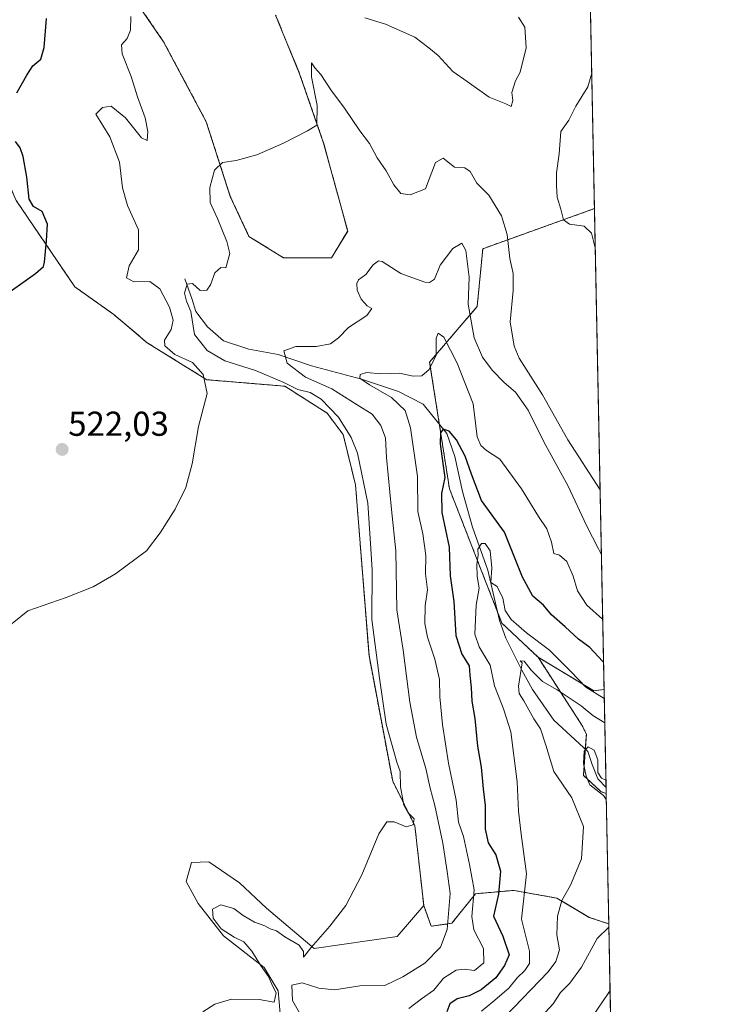
# Model space of a CAD drawing. Units: metres. Extents: x 634693 to 638149, y 4732059 to 4734440.
# Drawn here: x 637948 to 638149, y 4733618 to 4733903 of the extents above; entities that cross this region are included whole.
import ezdxf
from ezdxf.enums import TextEntityAlignment as Align

# ---------------------------------------------------------------- set-up
doc = ezdxf.new("R2010")
doc.units = ezdxf.units.M
doc.header["$MEASUREMENT"] = 0
doc.linetypes.add('TRAZOS', pattern=[0.75, 0.5, -0.25])
for name, color, linetype, lineweight in [('Arbolado forestal', 92, 'TRAZOS', 0), ('Arbolado forestal CxS', 92, 'Continuous', 0), ('Carátula', 7, 'Continuous', 5), ('Comarca CxS', 133, 'Continuous', 0), ('Comunidad Autónoma CxS', 142, 'Continuous', 0), ('Corriente natural lineal', 142, 'Continuous', 13), ('Cultivos herbáceos CxS', 92, 'Continuous', 0), ('Curva de nivel maestra', 36, 'Continuous', 30), ('Curva de nivel normal', 36, 'Continuous', 0), ('Municipio CxS', 142, 'Continuous', 0), ('Provincia CxS', 1, 'Continuous', 0), ('Punto de cota en terreno', 7, 'Continuous', 0), ('Rótulo de punto de cota en terreno', 19, 'Continuous', 0), ('Suelo desnudo', 252, 'Continuous', 0), ('Suelo desnudo CxS', 43, 'Continuous', 0)]:
    doc.layers.add(name, color=color, linetype=linetype, lineweight=lineweight)
doc.styles.add('Arial', font='txt', dxfattribs={"height": 0.2})

# ---------------------------------------------------------------- blocks, each defined once
blk = doc.blocks.new('*U155')
at = {"layer": 'Arbolado forestal CxS', "color": 92, "linetype": 'Continuous', "lineweight": 0}
for points in [[(638110.4, 4734063.33, 498.6), (638114.71, 4733848, 511.62), (638082.38, 4733836.4, 512.1), (638080.77, 4733819.65, 511.24), (638067, 4733803.58, 505.79), (638072.74, 4733766.85, 499.01), (638087.94, 4733727.96, 493.18), (638098.38, 4733718.09, 491.92), (638111.09, 4733698.44, 487.64), (638112.37, 4733695.87, 486.72), (638111.52, 4733683.88, 485.55), (638116.65, 4733679.17, 485.15), (638118.09, 4733678.65, 484.63), (638118.85, 4733640.88, 484.96), (638113.23, 4733642.77, 486.55), (638103.81, 4733648.34, 490.49), (638091.38, 4733650.58, 497.04), (638080.27, 4733649.62, 504.98), (638073.42, 4733641.06, 509.24), (638067.43, 4733640.2, 512.84), (638065.29, 4733646.2, 513.92), (638062.72, 4733669.32, 514.26), (638056.3, 4733682.17, 515.43), (638049.45, 4733718.57, 515.16), (638045.55, 4733768.05, 515.91), (638041.96, 4733782.56, 515.94), (638037.34, 4733788.78, 516.37), (638025.08, 4733796.58, 515.56), (638002.46, 4733798.47, 519.83), (637985.25, 4733809.15, 521.29), (637975.61, 4733817.32, 522.31), (637964.3, 4733825.33, 523.67), (637947.34, 4733850.32, 526.08)], [(637978.4, 4733913.32, 520.76), (637989.98, 4733896.33, 518.47), (638002.34, 4733873.16, 515.97), (638009.29, 4733851.54, 514.18), (638014.69, 4733839.95, 513.35), (638024.73, 4733833.77, 512.74), (638038.63, 4733833.77, 510.92), (638043.27, 4733841.5, 511.15), (638036.32, 4733866.98, 514.35), (638029.37, 4733887.06, 515.77), (638022.42, 4733904.05, 517.84)]]:
    blk.add_polyline3d(points, dxfattribs=at)
blk = doc.blocks.new('*U156')
at = {"layer": 'Suelo desnudo CxS', "color": 43, "linetype": 'Continuous', "lineweight": 0}
blk.add_polyline3d([(638098.38, 4733718.09, 491.92), (638114.53, 4733708.38, 494.88), (638117.49, 4733708.74, 496.41), (638118.09, 4733678.65, 484.63), (638116.65, 4733679.17, 485.15), (638111.52, 4733683.88, 485.55), (638112.37, 4733695.87, 486.72), (638111.09, 4733698.44, 487.64), (638098.38, 4733718.09, 491.92)], close=True, dxfattribs=at)
blk.add_polyline3d([(638023.77, 4733614.93, 514.13), (638023.19, 4733621.47, 513.56), (638019.06, 4733628.21, 514.26), (638007.28, 4733637.42, 515.08), (638000.03, 4733646.74, 515.87), (637996.53, 4733653.2, 516.46), (637998.09, 4733658.62, 516.59), (638000.57, 4733658.73, 516.3), (638003.12, 4733658.85, 516.17), (638011.93, 4733652.79, 515.89), (638019.75, 4733645.39, 515.56), (638019.75, 4733645.39, 515.56), (638033.61, 4733633.78, 514.92), (638057.58, 4733637.2, 513.81), (638065.29, 4733646.2, 513.92), (638067.43, 4733640.2, 512.84), (638073.42, 4733641.06, 509.24), (638080.27, 4733649.62, 504.98), (638091.38, 4733650.58, 497.04), (638103.81, 4733648.34, 490.49), (638113.23, 4733642.77, 486.55), (638118.85, 4733640.88, 484.96), (638120.22, 4733572.45, 467.56)], dxfattribs=at)
blk = doc.blocks.new('*U171')
at = {"layer": 'Curva de nivel normal', "color": 36, "linetype": 'Continuous', "lineweight": 0}
blk.add_polyline3d([(638088.87, 4733614.05, 490), (638101.35, 4733627.03, 490), (638103.53, 4733630, 490), (638104.57, 4733633.36, 490), (638103.8, 4733637.69, 490), (638104, 4733643.09, 490), (638105.27, 4733647.62, 490), (638107.79, 4733652.09, 490), (638110.93, 4733659.68, 490), (638111.55, 4733669.04, 490), (638108.17, 4733677.37, 490), (638102.96, 4733685.02, 490), (638100.65, 4733692.68, 490), (638099.14, 4733697.35, 490), (638097.21, 4733700.3, 490), (638094.26, 4733705.47, 490), (638092.9, 4733707.6, 490), (638092.75, 4733709.74, 490), (638093.82, 4733716.52, 490), (638093.17, 4733717.1, 490), (638094.36, 4733716.95, 490), (638096.35, 4733714.38, 490), (638099.69, 4733711.06, 490), (638103.88, 4733708.65, 490), (638110.91, 4733704.04, 490), (638114.29, 4733701.24, 490), (638117.68, 4733699.11, 490)], dxfattribs=at)
blk = doc.blocks.new('*U172')
at = {"layer": 'Curva de nivel normal', "color": 36, "linetype": 'Continuous', "lineweight": 0}
for points in [[(637941.99, 4733724.59, 520), (637950.68, 4733731.58, 520), (637961.77, 4733735.44, 520), (637969.56, 4733738.51, 520), (637976.1, 4733742.28, 520), (637985, 4733748.95, 520), (637988.96, 4733754.08, 520), (637993.31, 4733761.01, 520), (637996.44, 4733767.28, 520), (637998.26, 4733774.09, 520), (638000.12, 4733784.94, 520), (638002.55, 4733794.47, 520), (638001.42, 4733799.94, 520), (637998.37, 4733803.42, 520), (637993.26, 4733805.8, 520), (637990.34, 4733808.23, 520), (637990.22, 4733809.88, 520), (637992.22, 4733813.04, 520), (637992.75, 4733815.75, 520), (637991.73, 4733819.46, 520), (637988.93, 4733824.82, 520), (637986.03, 4733826.95, 520), (637981.37, 4733826.82, 520), (637979.27, 4733827.99, 520), (637980.05, 4733831.46, 520), (637982.68, 4733836.06, 520), (637982.72, 4733841.82, 520), (637979.58, 4733848.88, 520), (637978.13, 4733854.05, 520), (637977.17, 4733861.49, 520), (637974.42, 4733868.81, 520), (637970.32, 4733875.32, 520), (637972.28, 4733877.28, 520), (637974.84, 4733877.64, 520), (637978.96, 4733874.32, 520), (637983.61, 4733868.48, 520), (637985.21, 4733867.77, 520), (637985.46, 4733870.34, 520), (637984.62, 4733874.28, 520), (637982.42, 4733880.42, 520), (637980.63, 4733886.29, 520), (637978, 4733892.87, 520), (637977.79, 4733895.44, 520), (637979.42, 4733897.32, 520), (637980.4, 4733899.65, 520), (637980.54, 4733903.65, 520)], [(638048.21, 4733903.28, 520), (638054.21, 4733901.47, 520), (638062.76, 4733897.68, 520), (638066.81, 4733894.58, 520), (638069.49, 4733892.34, 520), (638073.71, 4733887.67, 520), (638077.85, 4733884.85, 520), (638084.24, 4733880.24, 520), (638089.05, 4733878.33, 520), (638090.63, 4733877.62, 520), (638091.12, 4733879.27, 520), (638090.78, 4733881.65, 520), (638091.89, 4733884.99, 520), (638093.25, 4733887.51, 520), (638094.9, 4733894.57, 520), (638094.57, 4733900.57, 520), (638092.75, 4733903.42, 520)]]:
    blk.add_polyline3d(points, dxfattribs=at)
blk = doc.blocks.new('*U173')
at = {"layer": 'Curva de nivel normal', "color": 36, "linetype": 'Continuous', "lineweight": 0}
blk.add_polyline3d([(638060.98, 4733616.39, 505), (638064.61, 4733619.2, 505), (638068.17, 4733621.73, 505), (638071.03, 4733625.16, 505), (638074.66, 4733627.48, 505), (638076.97, 4733627.75, 505), (638080.01, 4733627.39, 505), (638082.7, 4733629.59, 505), (638082.56, 4733633.79, 505), (638079.84, 4733639.12, 505), (638079.25, 4733643, 505), (638079.87, 4733650.74, 505), (638078.56, 4733658.04, 505), (638076.77, 4733666.15, 505), (638075.35, 4733670.38, 505), (638074.65, 4733676.74, 505), (638072.5, 4733687.4, 505), (638070.68, 4733698.58, 505), (638069.91, 4733706.66, 505), (638069.81, 4733711.68, 505), (638068.55, 4733717.58, 505), (638066.4, 4733723.92, 505), (638065.62, 4733727.9, 505), (638065.68, 4733733.03, 505), (638066.36, 4733737.58, 505), (638065.83, 4733742.28, 505), (638065.88, 4733747.6, 505), (638065.07, 4733753.85, 505), (638063.62, 4733760.31, 505), (638063.48, 4733770.43, 505), (638061.48, 4733784.57, 505), (638059.96, 4733789.58, 505), (638056, 4733793.36, 505), (638049.62, 4733796.96, 505), (638046.8, 4733798.92, 505), (638046.86, 4733799.99, 505), (638048.69, 4733800.57, 505), (638052.91, 4733800.2, 505), (638058.3, 4733800.38, 505), (638062.27, 4733799.5, 505), (638064.74, 4733799.59, 505), (638066.83, 4733801.44, 505), (638068.9, 4733805.61, 505), (638068.87, 4733810.47, 505), (638069.51, 4733811.99, 505), (638071.12, 4733810.78, 505), (638075, 4733803.25, 505), (638079.61, 4733791.5, 505), (638080.78, 4733781.97, 505), (638081.78, 4733779.44, 505), (638083.49, 4733777.96, 505), (638087.28, 4733775.43, 505), (638093.56, 4733766.86, 505), (638098.52, 4733758.87, 505), (638100.91, 4733755.3, 505), (638102.24, 4733751.4, 505), (638102.92, 4733748.14, 505), (638104.64, 4733747.7, 505), (638106.67, 4733745.83, 505), (638108.53, 4733741.58, 505), (638109.85, 4733737.31, 505), (638112.51, 4733733.14, 505), (638117.08, 4733729.17, 505)], dxfattribs=at)
blk = doc.blocks.new('*U175')
at = {"layer": 'Curva de nivel normal', "color": 36, "linetype": 'Continuous', "lineweight": 0}
blk.add_polyline3d([(638081.98, 4733615.6, 495), (638085.32, 4733618.33, 495), (638089.9, 4733622.31, 495), (638092.32, 4733625.24, 495), (638094.54, 4733627.36, 495), (638095.95, 4733629.37, 495), (638095.89, 4733633.03, 495), (638093.58, 4733642.23, 495), (638095.01, 4733655.35, 495), (638093.51, 4733666.82, 495), (638092.71, 4733673.55, 495), (638092.33, 4733682.02, 495), (638090.46, 4733696.48, 495), (638088.42, 4733703.12, 495), (638085.77, 4733709.81, 495), (638084.48, 4733715.85, 495), (638081.38, 4733721.08, 495), (638080.1, 4733724.79, 495), (638080.45, 4733733.14, 495), (638081.38, 4733738.08, 495), (638080.8, 4733741.52, 495), (638080.63, 4733744.99, 495), (638081.02, 4733747.7, 495), (638080.99, 4733749.44, 495), (638082, 4733751.01, 495), (638083.08, 4733751.03, 495), (638084.56, 4733748.87, 495), (638084.98, 4733744.01, 495), (638084.68, 4733739.71, 495), (638086.53, 4733738.55, 495), (638088.2, 4733735.2, 495), (638088.9, 4733731.64, 495), (638090.56, 4733729, 495), (638095.03, 4733725.17, 495), (638101.73, 4733720.11, 495), (638107.86, 4733713.93, 495), (638112.2, 4733709.4, 495), (638117.54, 4733706.16, 495)], dxfattribs=at)
blk = doc.blocks.new('*U182')
at = {"layer": 'Curva de nivel normal', "color": 36, "linetype": 'Continuous', "lineweight": 0}
blk.add_polyline3d([(638119.23, 4733621.56, 480), (638118.66, 4733620.69, 480), (638114.37, 4733614.36, 480)], dxfattribs=at)
blk = doc.blocks.new('*U183')
at = {"layer": 'Curva de nivel normal', "color": 36, "linetype": 'Continuous', "lineweight": 0}
for points in [[(638118.02, 4733682.5, 485), (638116.78, 4733683.04, 485), (638115.66, 4733684.69, 485), (638115.65, 4733688.35, 485), (638114.66, 4733691.23, 485), (638112.85, 4733692.2, 485), (638111.76, 4733690.89, 485), (638111.56, 4733687.35, 485), (638112.34, 4733683.66, 485), (638113.4, 4733681.12, 485), (638117.32, 4733678.03, 485), (638118.13, 4733676.93, 485)], [(638118.87, 4733639.91, 485), (638115.48, 4733636.64, 485), (638110.92, 4733628.36, 485), (638107.54, 4733623.69, 485), (638104.9, 4733621.03, 485), (638102.78, 4733617.69, 485), (638100.48, 4733615.2, 485)]]:
    blk.add_polyline3d(points, dxfattribs=at)
blk = doc.blocks.new('*U185')
at = {"layer": 'Curva de nivel normal', "color": 36, "linetype": 'Continuous', "lineweight": 0}
for points in [[(638001.37, 4733615.39, 515), (638004.84, 4733617.67, 515), (638009.66, 4733619.1, 515), (638017.66, 4733618.98, 515), (638022.02, 4733618.21, 515), (638022.58, 4733620.9, 515), (638021.63, 4733622.71, 515), (638020.37, 4733625.6, 515), (638018.02, 4733628.96, 515), (638015.55, 4733633.01, 515), (638013.2, 4733635.64, 515), (638010.38, 4733637.02, 515), (638006.68, 4733639.47, 515), (638004.32, 4733642.56, 515), (638004.18, 4733645.17, 515), (638006.56, 4733646.42, 515), (638010.33, 4733645.37, 515), (638012.97, 4733643.34, 515), (638016.31, 4733641.35, 515), (638019.26, 4733640.28, 515), (638020.82, 4733639.46, 515), (638022.64, 4733638.85, 515), (638025.12, 4733637.12, 515), (638029.2, 4733634.73, 515), (638030.48, 4733632.91, 515), (638030.51, 4733631.21, 515), (638032.67, 4733634.06, 515), (638038.12, 4733640.2, 515), (638042.74, 4733646.21, 515), (638047.34, 4733655.06, 515), (638052.25, 4733666.98, 515), (638054.63, 4733670.47, 515), (638056.7, 4733670.47, 515), (638060.2, 4733669.03, 515), (638062.2, 4733669.54, 515), (638062.52, 4733671.32, 515), (638060.76, 4733673.05, 515), (638059.57, 4733675.27, 515), (638058.56, 4733680.59, 515), (638058.45, 4733685.03, 515), (638057.47, 4733687.76, 515), (638054.43, 4733698.74, 515), (638052.52, 4733712.02, 515), (638050.26, 4733729.02, 515), (638050.36, 4733743.37, 515), (638049.91, 4733751.02, 515), (638049.06, 4733762.67, 515), (638046.13, 4733777.15, 515), (638044.33, 4733781.7, 515), (638040.65, 4733787.66, 515), (638035.58, 4733792.86, 515), (638032.37, 4733794.8, 515), (638028.86, 4733795.64, 515), (638024.79, 4733797.68, 515), (638016.55, 4733801.12, 515), (638007.67, 4733803.96, 515), (638002.57, 4733806.88, 515), (637998.9, 4733811.53, 515), (637997.88, 4733818.22, 515), (637996.66, 4733821.23, 515), (637996.02, 4733823.51, 515), (637996.77, 4733826.1, 515), (637998.39, 4733826.33, 515), (638000.59, 4733824.34, 515), (638002.47, 4733824.43, 515), (638003.57, 4733825.94, 515), (638004.8, 4733829.4, 515), (638006.56, 4733830.99, 515), (638007.98, 4733830.91, 515), (638009.2, 4733835, 515), (638008.3, 4733838.44, 515), (638005.54, 4733845.19, 515), (638003.48, 4733849.82, 515), (638003.32, 4733854.09, 515), (638004.72, 4733859.19, 515), (638006.99, 4733861.39, 515), (638010.99, 4733861.97, 515), (638016.99, 4733863.63, 515), (638024.66, 4733866.94, 515), (638031.66, 4733870.52, 515), (638034.36, 4733872.19, 515), (638034.41, 4733877.9, 515), (638032.82, 4733886.13, 515), (638032.78, 4733890.18, 515), (638033.78, 4733888.78, 515), (638035.47, 4733886.84, 515), (638038.58, 4733882.08, 515), (638042.14, 4733877.4, 515), (638046.8, 4733870.5, 515), (638049.59, 4733866.83, 515), (638051.82, 4733862.67, 515), (638054.4, 4733858.95, 515), (638056.63, 4733854.88, 515), (638058.65, 4733852.42, 515), (638061.32, 4733851.99, 515), (638065.81, 4733853.72, 515), (638068.68, 4733861.41, 515), (638070.89, 4733862.58, 515), (638074.22, 4733859.98, 515), (638077.18, 4733859.86, 515), (638078.7, 4733858.71, 515), (638080.68, 4733855.36, 515), (638084.18, 4733851.92, 515), (638087.79, 4733845.91, 515), (638089.4, 4733840.56, 515), (638090.17, 4733833.58, 515), (638091.2, 4733829.22, 515), (638091.16, 4733824.33, 515), (638090.33, 4733815.21, 515), (638091.48, 4733808.22, 515), (638092.89, 4733804.74, 515), (638099.7, 4733794.05, 515), (638106.98, 4733781.1, 515), (638116.34, 4733766.53, 515)], [(638114.94, 4733836.54, 515), (638114.88, 4733836.67, 515), (638113.84, 4733840.94, 515), (638111.77, 4733842.89, 515), (638107.52, 4733843.54, 515), (638105.78, 4733844.79, 515), (638105.02, 4733847.88, 515), (638103.88, 4733851.3, 515), (638103.74, 4733854.6, 515), (638103.7, 4733858.38, 515), (638104.53, 4733863.92, 515), (638105.01, 4733870.36, 515), (638107.26, 4733873.65, 515), (638109.36, 4733877.65, 515), (638112.77, 4733883.32, 515), (638113.92, 4733887.25, 515)]]:
    blk.add_polyline3d(points, dxfattribs=at)
blk = doc.blocks.new('*U187')
at = {"layer": 'Curva de nivel normal', "color": 36, "linetype": 'Continuous', "lineweight": 0}
blk.add_polyline3d([(638116.71, 4733747.71, 510), (638115.92, 4733749.49, 510), (638112.41, 4733756.27, 510), (638107.08, 4733767.67, 510), (638100.09, 4733780.49, 510), (638095.54, 4733789.61, 510), (638091.81, 4733794.81, 510), (638088.54, 4733797.65, 510), (638085.11, 4733801.25, 510), (638082.26, 4733805.02, 510), (638079.88, 4733810.59, 510), (638078.2, 4733820.38, 510), (638078.46, 4733828.19, 510), (638077.51, 4733835.87, 510), (638076.35, 4733837.97, 510), (638073.75, 4733836.49, 510), (638070.05, 4733831.62, 510), (638068.44, 4733827.61, 510), (638066.99, 4733826.64, 510), (638065.58, 4733826.74, 510), (638058.7, 4733829.25, 510), (638053.24, 4733832.69, 510), (638052.16, 4733832.88, 510), (638050.65, 4733831.76, 510), (638048.55, 4733828.9, 510), (638046.45, 4733827.39, 510), (638045.89, 4733826.33, 510), (638046.06, 4733824.4, 510), (638047.15, 4733821.83, 510), (638048.9, 4733819.89, 510), (638050.31, 4733819.04, 510), (638048.78, 4733817.02, 510), (638043.52, 4733813.58, 510), (638040.66, 4733810.62, 510), (638038.33, 4733808.9, 510), (638034.17, 4733808.07, 510), (638028.26, 4733808.1, 510), (638024.82, 4733806.84, 510), (638025.72, 4733803.26, 510), (638031.03, 4733799.22, 510), (638038.66, 4733795.85, 510), (638045.98, 4733791.21, 510), (638050.38, 4733788.52, 510), (638052.86, 4733785.25, 510), (638054.2, 4733781.59, 510), (638054.54, 4733775.92, 510), (638055.98, 4733760.85, 510), (638057.2, 4733748.9, 510), (638057.53, 4733731.79, 510), (638059.3, 4733720.14, 510), (638061.3, 4733705.13, 510), (638063.24, 4733694.98, 510), (638065.93, 4733685.92, 510), (638067.14, 4733680.18, 510), (638068.55, 4733675.15, 510), (638070.85, 4733664.28, 510), (638072.08, 4733656.02, 510), (638072.99, 4733649.69, 510), (638072.12, 4733639.22, 510), (638070.13, 4733634.14, 510), (638065.58, 4733629.55, 510), (638059.22, 4733625.51, 510), (638054.02, 4733623.04, 510), (638046.78, 4733622.98, 510), (638039.44, 4733621.8, 510), (638034.89, 4733622.26, 510), (638030.07, 4733623.84, 510), (638027.13, 4733623.12, 510), (638027.31, 4733618.67, 510), (638031.11, 4733612, 510)], dxfattribs=at)
blk = doc.blocks.new('*U192')
at = {"layer": 'Curva de nivel maestra', "color": 36, "linetype": 'Continuous', "lineweight": 30}
for points in [[(637942.48, 4733821.93, 525), (637952.92, 4733829.22, 525), (637955.21, 4733831.24, 525), (637955.52, 4733832.47, 525), (637956.05, 4733838.68, 525), (637956.37, 4733843.48, 525), (637954.84, 4733847.17, 525), (637952.3, 4733848.62, 525), (637951.04, 4733850.72, 525), (637950.41, 4733857.14, 525), (637949.37, 4733863.09, 525), (637948.46, 4733865.64, 525), (637947.06, 4733867.48, 525)], [(637947.51, 4733881.54, 525), (637950.4, 4733886.68, 525), (637952.15, 4733889.32, 525), (637954.4, 4733891.32, 525), (637955.42, 4733894.65, 525), (637956.05, 4733903.09, 525)]]:
    blk.add_polyline3d(points, dxfattribs=at)
blk = doc.blocks.new('*U196')
at = {"layer": 'Curva de nivel maestra', "color": 36, "linetype": 'Continuous', "lineweight": 30}
blk.add_polyline3d([(638117.33, 4733716.64, 500), (638117, 4733716.94, 500), (638113.39, 4733720.93, 500), (638110.12, 4733723.36, 500), (638106.21, 4733726.9, 500), (638102.28, 4733730.37, 500), (638099.92, 4733733.22, 500), (638096.88, 4733735.74, 500), (638093.89, 4733741.28, 500), (638088.67, 4733754.32, 500), (638082, 4733763.5, 500), (638079.14, 4733771.12, 500), (638077.3, 4733776.36, 500), (638074.79, 4733781.06, 500), (638072.65, 4733783.57, 500), (638070.88, 4733784.12, 500), (638070.11, 4733783.06, 500), (638070.08, 4733779.88, 500), (638070.83, 4733774.19, 500), (638071.37, 4733770.13, 500), (638070.46, 4733765.53, 500), (638070.56, 4733760.01, 500), (638072.61, 4733750.01, 500), (638072.95, 4733741.67, 500), (638074.03, 4733734.28, 500), (638074.63, 4733724.38, 500), (638076.36, 4733719.01, 500), (638078.44, 4733715.58, 500), (638078.68, 4733712.9, 500), (638079.03, 4733709.32, 500), (638079.22, 4733705.35, 500), (638080.1, 4733700.37, 500), (638080.9, 4733692.34, 500), (638081.89, 4733686.3, 500), (638082.48, 4733680.02, 500), (638083.07, 4733675.12, 500), (638083.04, 4733668.3, 500), (638083.99, 4733664.33, 500), (638086.21, 4733660.91, 500), (638087.52, 4733656.12, 500), (638086.9, 4733649.51, 500), (638085.53, 4733643.15, 500), (638088.19, 4733637.31, 500), (638089.98, 4733631.97, 500), (638088.67, 4733628.8, 500), (638086.2, 4733625.3, 500), (638081.94, 4733621.78, 500), (638078.47, 4733620.05, 500), (638074.99, 4733619.21, 500), (638072.82, 4733617.73, 500), (638072.01, 4733615.44, 500)], dxfattribs=at)
blk = doc.blocks.new('5PATER')
at = {"layer": 'Carátula', "linetype": 'Continuous', "lineweight": 5}
h = blk.add_hatch(color=250, dxfattribs=at)
edge = h.paths.add_edge_path()
edge.add_ellipse((0, 0.01), major_axis=(-1.33, -1.34), ratio=0.999422, start_angle=0, end_angle=360)

msp = doc.modelspace()

# ---------------------------------------------------------------- linework, layer by layer
at = {"layer": 'Arbolado forestal', "color": 92, "linetype": 'TRAZOS', "lineweight": 0}
for points in [[(638110.4, 4734063.33, 498.6), (638110.63, 4734052.1, 498.09), (638110.63, 4734051.98, 498.09), (638110.68, 4734049.41, 498.03), (638110.73, 4734046.82, 498.18), (638111.01, 4734033.21, 496.8), (638111.42, 4734012.58, 492.38), (638114.71, 4733848, 511.62)], [(638065.29, 4733646.2, 513.92), (638062.72, 4733669.32, 514.26), (638056.3, 4733682.17, 515.43), (638049.45, 4733718.57, 515.16), (638045.54, 4733768.05, 515.91), (638041.96, 4733782.56, 515.94), (638037.34, 4733788.78, 516.37), (638025.08, 4733796.58, 515.56), (638002.46, 4733798.47, 519.83), (637985.25, 4733809.15, 521.29), (637975.61, 4733817.32, 522.31), (637964.3, 4733825.33, 523.67), (637947.34, 4733850.32, 526.08), (637940.87, 4733864.8, 527.2), (637939.67, 4733867.48, 527.4), (637938.47, 4733870.17, 527.46), (637924.32, 4733901.83, 530.55), (637888.93, 4733959.21, 534.48)], [(637978.4, 4733913.32, 520.76), (637989.98, 4733896.33, 518.47), (638002.34, 4733873.16, 515.97), (638009.29, 4733851.54, 514.18), (638014.69, 4733839.95, 513.35), (638024.73, 4733833.77, 512.74), (638038.63, 4733833.77, 510.92), (638043.27, 4733841.5, 511.15), (638036.32, 4733866.98, 514.35), (638029.37, 4733887.06, 515.77), (638022.42, 4733904.05, 517.84)], [(638114.71, 4733848, 511.62), (638082.38, 4733836.4, 512.1), (638080.77, 4733819.65, 511.24), (638067, 4733803.58, 505.79), (638069.82, 4733785.56, 500.67), (638072.74, 4733766.85, 499.01), (638086.57, 4733731.46, 493.15), (638087.94, 4733727.96, 493.18), (638098.38, 4733718.09, 491.92)], [(638114.71, 4733848, 511.62), (638117.49, 4733708.74, 496.41)], [(638098.38, 4733718.09, 491.92), (638111.09, 4733698.44, 487.64), (638112.37, 4733695.87, 486.72), (638112.06, 4733691.49, 485.38), (638111.52, 4733683.88, 485.55), (638116.65, 4733679.17, 485.15), (638118.09, 4733678.65, 484.63)], [(638098.38, 4733718.09, 491.92), (638114.53, 4733708.38, 494.88), (638117.49, 4733708.74, 496.41)], [(638118.09, 4733678.65, 484.63), (638118.85, 4733640.89, 484.96)], [(638118.85, 4733640.89, 484.96), (638113.23, 4733642.77, 486.55), (638103.81, 4733648.34, 490.49), (638091.37, 4733650.58, 497.04), (638080.27, 4733649.62, 504.98), (638073.42, 4733641.06, 509.24), (638067.43, 4733640.2, 512.84), (638065.29, 4733646.2, 513.92)]]:
    msp.add_polyline3d(points, dxfattribs=at)
at = {"layer": 'Arbolado forestal CxS', "color": 92, "linetype": 'Continuous', "lineweight": 0}
msp.add_polyline3d([(638117.49, 4733708.74, 496.41), (638114.53, 4733708.38, 494.88), (638098.38, 4733718.09, 491.92), (638087.94, 4733727.96, 493.18), (638072.74, 4733766.85, 499.01), (638067, 4733803.58, 505.79), (638080.77, 4733819.65, 511.24), (638082.38, 4733836.4, 512.1), (638114.71, 4733848, 511.62), (638117.49, 4733708.74, 496.41)], close=True, dxfattribs=at)
at = {"layer": 'Comarca CxS', "color": 133, "linetype": 'Continuous', "lineweight": 0}
msp.add_polyline3d([(637452.07, 4732112.67, 495.5), (634737.83, 4732059.04, 516.48), (634692.71, 4734372.39, 482.33), (638102.88, 4734439.77, 525.41), (638134.48, 4732858.68, 521.43), (638149.12, 4732126.44, 494.64), (637452.07, 4732112.67, 495.5)], close=True, dxfattribs=at)
msp.add_polyline3d([(637452.07, 4732112.67, 495.5), (634737.83, 4732059.04, 516.48), (634692.71, 4734372.39, 482.33), (638102.88, 4734439.77, 525.41), (638134.48, 4732858.68, 521.43), (638149.12, 4732126.44, 494.64), (637452.07, 4732112.67, 495.5)], close=True, dxfattribs=at)
at = {"layer": 'Comunidad Autónoma CxS', "color": 142, "linetype": 'Continuous', "lineweight": 0}
msp.add_polyline3d([(637452.07, 4732112.67, 495.5), (634737.83, 4732059.04, 516.48), (634692.71, 4734372.39, 482.33), (638102.88, 4734439.77, 525.41), (638134.48, 4732858.68, 521.43), (638149.12, 4732126.44, 494.64), (637452.07, 4732112.67, 495.5)], close=True, dxfattribs=at)
msp.add_polyline3d([(637452.07, 4732112.67, 495.5), (634737.83, 4732059.04, 516.48), (634692.71, 4734372.39, 482.33), (638102.88, 4734439.77, 525.41), (638134.48, 4732858.68, 521.43), (638149.12, 4732126.44, 494.64), (637452.07, 4732112.67, 495.5)], close=True, dxfattribs=at)
at = {"layer": 'Corriente natural lineal', "color": 142, "linetype": 'Continuous', "lineweight": 13}
msp.add_polyline3d([(637996.14, 4733827.67, 515.17), (637998.26, 4733821.71, 514.75), (637999.29, 4733818.26, 514.68), (638002.66, 4733813.76, 512.58), (638007.33, 4733809.77, 511.25), (638014.62, 4733807.27, 510.67), (638023.12, 4733805.73, 510.35), (638032.81, 4733802.47, 507.96), (638047.26, 4733798.59, 504.82), (638057.99, 4733795.01, 503.73), (638065.1, 4733791.41, 501.5), (638071.93, 4733782.93, 499.72), (638074.27, 4733776.22, 499.3), (638076.47, 4733766.1, 497.95), (638079.43, 4733755.8, 496.41), (638083.81, 4733743.36, 494.82), (638087.2, 4733728.77, 493.1), (638089.02, 4733723.62, 491.47), (638093.65, 4733714.32, 490.08), (638096.77, 4733708.8, 488.85), (638102.91, 4733699.92, 487.62), (638112.8, 4733690.81, 485.41), (638114.04, 4733687.08, 485.19), (638115.71, 4733682.89, 484.83), (638118.06, 4733680.42, 484.86)], dxfattribs=at)
at = {"layer": 'Cultivos herbáceos CxS', "color": 92, "linetype": 'Continuous', "lineweight": 0}
for points in [[(638065.29, 4733646.2, 513.92), (638062.72, 4733669.32, 514.26), (638056.3, 4733682.17, 515.43), (638049.45, 4733718.57, 515.16), (638045.54, 4733768.05, 515.91), (638041.96, 4733782.56, 515.94), (638037.34, 4733788.78, 516.37), (638025.08, 4733796.58, 515.56), (638002.46, 4733798.47, 519.83), (637985.25, 4733809.15, 521.29), (637975.61, 4733817.32, 522.31), (637964.3, 4733825.33, 523.67), (637947.34, 4733850.32, 526.08), (637940.87, 4733864.8, 527.2), (637939.67, 4733867.48, 527.4), (637938.47, 4733870.17, 527.46), (637924.32, 4733901.83, 530.55), (637888.93, 4733959.21, 534.48)], [(638022.42, 4733904.05, 517.84), (638029.37, 4733887.06, 515.77), (638036.32, 4733866.98, 514.35), (638043.27, 4733841.5, 511.15), (638038.63, 4733833.77, 510.92), (638024.73, 4733833.77, 512.74), (638014.69, 4733839.95, 513.35), (638009.29, 4733851.54, 514.18), (638002.34, 4733873.16, 515.97), (637989.98, 4733896.33, 518.47), (637978.4, 4733913.32, 520.76)], [(637978.4, 4733913.32, 520.76), (637989.98, 4733896.33, 518.47), (638002.34, 4733873.16, 515.97), (638009.29, 4733851.54, 514.18), (638014.69, 4733839.95, 513.35), (638024.73, 4733833.77, 512.74), (638038.63, 4733833.77, 510.92), (638043.27, 4733841.5, 511.15), (638036.32, 4733866.98, 514.35), (638029.37, 4733887.06, 515.77), (638022.42, 4733904.05, 517.84)], [(637947.34, 4733850.32, 526.08), (637964.3, 4733825.33, 523.67), (637975.61, 4733817.32, 522.31), (637985.25, 4733809.15, 521.29), (638002.46, 4733798.47, 519.83), (638025.08, 4733796.58, 515.56), (638037.34, 4733788.78, 516.37), (638041.96, 4733782.56, 515.94), (638045.55, 4733768.05, 515.91), (638049.45, 4733718.57, 515.16), (638056.3, 4733682.17, 515.43), (638062.72, 4733669.32, 514.26), (638065.29, 4733646.2, 513.92), (638065.29, 4733646.2, 513.92), (638057.58, 4733637.2, 513.81), (638033.61, 4733633.78, 514.92), (638019.75, 4733645.39, 515.56), (638011.93, 4733652.79, 515.89), (638003.12, 4733658.85, 516.17), (638000.57, 4733658.73, 516.3), (637998.09, 4733658.62, 516.59), (637996.53, 4733653.2, 516.46), (638000.03, 4733646.74, 515.87), (638007.28, 4733637.42, 515.08), (638019.06, 4733628.21, 514.26), (638023.19, 4733621.47, 513.56), (638023.77, 4733614.93, 514.13)], [(638023.77, 4733614.93, 514.13), (638023.18, 4733621.48, 513.56), (638019.06, 4733628.21, 514.26), (638007.28, 4733637.42, 515.08), (638000.03, 4733646.74, 515.87), (637996.52, 4733653.2, 516.46), (637998.09, 4733658.62, 516.59), (638000.57, 4733658.73, 516.3), (638003.12, 4733658.86, 516.17), (638011.93, 4733652.79, 515.89), (638019.75, 4733645.39, 515.56), (638033.61, 4733633.78, 514.92), (638057.58, 4733637.2, 513.81), (638065.29, 4733646.2, 513.92)]]:
    msp.add_polyline3d(points, dxfattribs=at)
at = {"layer": 'Municipio CxS', "color": 142, "linetype": 'Continuous', "lineweight": 0}
msp.add_polyline3d([(634692.71, 4734372.39, 482.33), (638102.88, 4734439.77, 525.41), (638134.48, 4732858.68, 521.43)], dxfattribs=at)
msp.add_polyline3d([(634692.71, 4734372.39, 482.33), (638102.88, 4734439.77, 525.41), (638134.48, 4732858.68, 521.43)], dxfattribs=at)
at = {"layer": 'Provincia CxS', "color": 1, "linetype": 'Continuous', "lineweight": 0}
msp.add_polyline3d([(638149.12, 4732126.44, 494.64), (634737.83, 4732059.04, 516.48), (634692.71, 4734372.39, 482.33), (638102.88, 4734439.77, 525.41), (638149.12, 4732126.44, 494.64)], close=True, dxfattribs=at)
msp.add_polyline3d([(638149.12, 4732126.44, 494.64), (634737.83, 4732059.04, 516.48), (634692.71, 4734372.39, 482.33), (638102.88, 4734439.77, 525.41), (638149.12, 4732126.44, 494.64)], close=True, dxfattribs=at)
at = {"layer": 'Suelo desnudo', "color": 252, "linetype": 'Continuous', "lineweight": 0}
for points in [[(638098.38, 4733718.09, 491.92), (638111.09, 4733698.44, 487.64), (638112.37, 4733695.87, 486.72), (638112.06, 4733691.49, 485.38), (638111.52, 4733683.88, 485.55), (638116.65, 4733679.17, 485.15), (638118.09, 4733678.65, 484.63)], [(638098.38, 4733718.09, 491.92), (638114.53, 4733708.38, 494.88), (638117.49, 4733708.74, 496.41)], [(638117.49, 4733708.74, 496.41), (638118.06, 4733680.42, 484.86), (638118.09, 4733678.65, 484.63)], [(638023.77, 4733614.93, 514.13), (638023.18, 4733621.48, 513.56), (638019.06, 4733628.21, 514.26), (638007.28, 4733637.42, 515.08), (638000.03, 4733646.74, 515.87), (637996.52, 4733653.2, 516.46), (637998.09, 4733658.62, 516.59), (638000.57, 4733658.73, 516.3), (638003.12, 4733658.86, 516.17), (638011.93, 4733652.79, 515.89), (638019.75, 4733645.39, 515.56), (638033.61, 4733633.78, 514.92), (638057.58, 4733637.2, 513.81), (638065.29, 4733646.2, 513.92)], [(638118.85, 4733640.89, 484.96), (638113.23, 4733642.77, 486.55), (638103.81, 4733648.34, 490.49), (638091.37, 4733650.58, 497.04), (638080.27, 4733649.62, 504.98), (638073.42, 4733641.06, 509.24), (638067.43, 4733640.2, 512.84), (638065.29, 4733646.2, 513.92)], [(638118.85, 4733640.89, 484.96), (638119.31, 4733617.54, 479.68), (638119.36, 4733615.31, 479.62), (638119.4, 4733613.09, 479.57), (638120.22, 4733572.45, 467.56)]]:
    msp.add_polyline3d(points, dxfattribs=at)

# ---------------------------------------------------------------- block references
at = {"layer": 'Arbolado forestal CxS', "color": 92, "linetype": 'Continuous', "lineweight": 0}
msp.add_blockref('*U155', (0, 0), dxfattribs=at)
at = {"layer": 'Curva de nivel maestra', "color": 36, "linetype": 'Continuous', "lineweight": 30}
for name in ['*U192', '*U196']:
    msp.add_blockref(name, (0, 0), dxfattribs=at)
at = {"layer": 'Curva de nivel normal', "color": 36, "linetype": 'Continuous', "lineweight": 0}
for name in ['*U185', '*U172', '*U171', '*U175', '*U173', '*U187', '*U183', '*U182']:
    msp.add_blockref(name, (0, 0), dxfattribs=at)
at = {"layer": 'Punto de cota en terreno', "linetype": 'Continuous', "lineweight": 0}
msp.add_blockref('5PATER', (637960.61, 4733778.27, 522.03), dxfattribs=at)
at = {"layer": 'Suelo desnudo CxS', "color": 43, "linetype": 'Continuous', "lineweight": 0}
msp.add_blockref('*U156', (0, 0), dxfattribs=at)

# ---------------------------------------------------------------- texts
at = {"layer": 'Rótulo de punto de cota en terreno', "color": 19, "linetype": 'Continuous', "lineweight": 0, "style": 'Arial'}
msp.add_text('522,03', height=7, dxfattribs=at).set_placement((637962.37, 4733780.03), align=Align.BOTTOM_LEFT)

doc.saveas('drawing.dxf')
